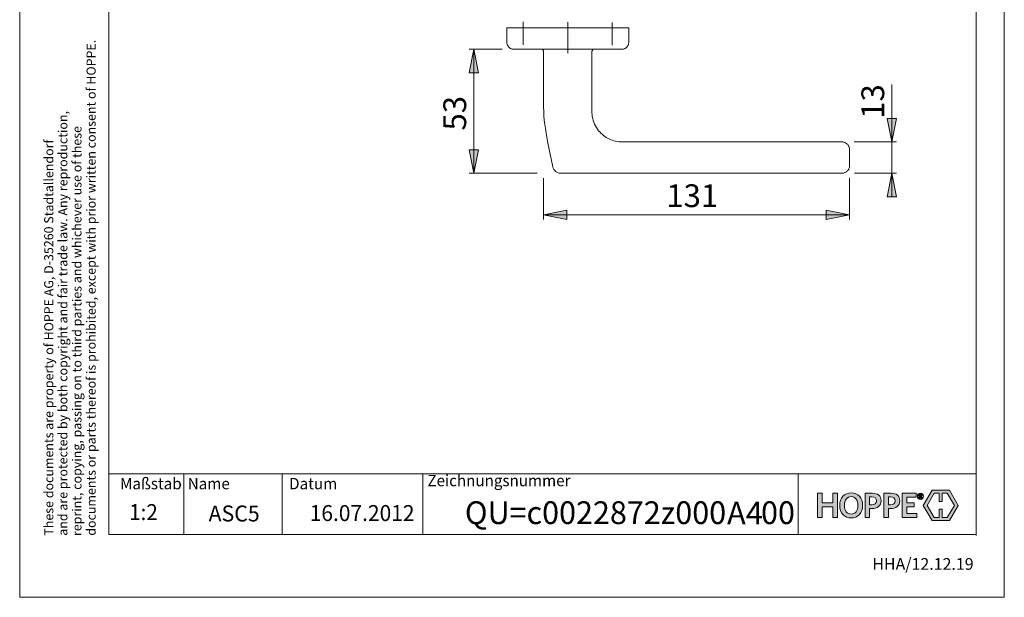
# Model space of a CAD drawing. Units: inches. Extents: x 0 to 210, y 0 to 307.
# Drawn here: x 0 to 210, y 0 to 123 of the extents above; entities that cross this region are included whole.
import ezdxf

# ---------------------------------------------------------------- set-up
doc = ezdxf.new("R2010")
doc.units = ezdxf.units.IN
doc.header["$MEASUREMENT"] = 0
for name, pattern in [('AI-Linetype-5', [14.865705, 11.892564, -0.991047, 0.991047, -0.991047]), ('AI-Linetype-6', [14.865705, 11.892564, -0.991047, 0.991047, -0.991047]), ('AI-Linetype-7', [17.328999, 13.863199, -1.155267, 1.155267, -1.155267])]:
    doc.linetypes.add(name, pattern=pattern)
doc.layers.add('Ebene 1', color=7, linetype='Continuous')

# ---------------------------------------------------------------- blocks, each defined once
blk = doc.blocks.new('block 6')
at = {"layer": 'Ebene 1', "color": 7, "insert": (21.53, 23.24), "char_height": 2.4312, "attachment_point": 7}
blk.add_mtext('\\fArial Narrow|b0|i0|c0|p34;\\W0.9806;Maßstab', dxfattribs=at)
blk = doc.blocks.new('block 7')
at = {"layer": 'Ebene 1', "color": 7, "insert": (35.96, 23.24), "char_height": 2.4312, "attachment_point": 7}
blk.add_mtext('\\fArial Narrow|b0|i0|c0|p34;\\W0.97919;Name', dxfattribs=at)
blk = doc.blocks.new('block 8')
at = {"layer": 'Ebene 1', "color": 7, "insert": (57.59, 23.24), "char_height": 2.4312, "attachment_point": 7}
blk.add_mtext('\\fArial Narrow|b0|i0|c0|p34;\\W0.97907;Datum', dxfattribs=at)
blk = doc.blocks.new('block 9')
at = {"layer": 'Ebene 1', "color": 7, "insert": (87.09, 23.89), "char_height": 2.4312, "attachment_point": 7}
blk.add_mtext('\\fArial Narrow|b0|i0|c0|p34;\\W0.97652;Zeichnungsnummer', dxfattribs=at)
blk = doc.blocks.new('block 10')
at = {"layer": 'Ebene 1', "color": 7, "insert": (40.42, 16.38), "char_height": 3.4037, "attachment_point": 7}
blk.add_mtext('\\fArial Narrow|b0|i0|c0|p34;\\W0.97854;ASC5', dxfattribs=at)
blk = doc.blocks.new('block 11')
at = {"layer": 'Ebene 1', "color": 7, "insert": (61.98, 16.47), "char_height": 3.4037, "attachment_point": 7}
blk.add_mtext('\\fArial Narrow|b0|i0|c0|p34;\\W0.96378;16.07.2012', dxfattribs=at)
blk = doc.blocks.new('block 12')
at = {"layer": 'Ebene 1', "color": 7, "insert": (95.08, 15.82), "char_height": 4.8625, "attachment_point": 7}
blk.add_mtext('\\fArial Narrow|b0|i0|c0|p34;\\W0.98202;QU=c0022872z000', dxfattribs=at)
blk = doc.blocks.new('block 14')
at = {"layer": 'Ebene 1', "color": 7, "insert": (23.46, 16.67), "char_height": 3.4037, "attachment_point": 7}
blk.add_mtext('\\fArial Narrow|b0|i0|c0|p34;\\W0.95072;1:2', dxfattribs=at)
blk = doc.blocks.new('block 15')
at = {"layer": 'Ebene 1', "color": 7, "insert": (158.25, 15.82), "char_height": 4.8625, "attachment_point": 7}
blk.add_mtext('\\fArial Narrow|b0|i0|c0|p34;\\W0.9801;00', dxfattribs=at)
blk = doc.blocks.new('block 16')
at = {"layer": 'Ebene 1', "color": 7, "insert": (150.99, 15.74), "char_height": 4.8625, "attachment_point": 7}
blk.add_mtext('\\fArial Narrow|b0|i0|c0|p34;\\W0.99414;A4', dxfattribs=at)
blk = doc.blocks.new('block 17')
at = {"layer": 'Ebene 1', "color": 7, "insert": (7.3, 13.36), "char_height": 1.94498, "attachment_point": 7, "rotation": 90}
blk.add_mtext('\\fArial Narrow|b0|i0|c0|p34;\\W1.00039;These documents are property of HOPPE AG, D-35260 Stadtallendorf', dxfattribs=at)
blk = doc.blocks.new('block 18')
at = {"layer": 'Ebene 1', "color": 7, "insert": (10.3, 13.33), "char_height": 1.94498, "attachment_point": 7, "rotation": 90}
blk.add_mtext('\\fArial Narrow|b0|i0|c0|p34;\\W1.00055;and are protected by both copyright and fair trade law. Any reproduction, ', dxfattribs=at)
blk = doc.blocks.new('block 19')
at = {"layer": 'Ebene 1', "color": 7, "insert": (13.3, 13.27), "char_height": 1.94498, "attachment_point": 7, "rotation": 90}
blk.add_mtext('\\fArial Narrow|b0|i0|c0|p34;\\W1.0006;reprint, copying, passing on to third parties and whichever use of these ', dxfattribs=at)
blk = doc.blocks.new('block 20')
at = {"layer": 'Ebene 1', "color": 7, "insert": (16.33, 13.34), "char_height": 1.94498, "attachment_point": 7, "rotation": 90}
blk.add_mtext('\\fArial Narrow|b0|i0|c0|p34;\\W1.00056;documents or parts thereof is prohibited, except with prior written consent of HOPPE.', dxfattribs=at)
blk = doc.blocks.new('block 21')
at = {"layer": 'Ebene 1', "color": 7, "lineweight": 9}
blk.add_lwpolyline([(0.13, 0.2), (210.13, 0.2)], dxfattribs=at)
blk = doc.blocks.new('block 24')
at = {"layer": 'Ebene 1', "color": 7, "lineweight": 9}
blk.add_lwpolyline([(210.13, 0.2), (210.13, 297.2)], dxfattribs=at)
blk = doc.blocks.new('block 25')
at = {"layer": 'Ebene 1', "color": 7, "lineweight": 9}
blk.add_lwpolyline([(0.13, 297.2), (0.13, 0.2)], dxfattribs=at)
blk = doc.blocks.new('block 26')
at = {"layer": 'Ebene 1', "color": 7, "lineweight": 9}
blk.add_lwpolyline([(35.13, 26.57), (35.13, 13.6)], dxfattribs=at)
blk = doc.blocks.new('block 27')
at = {"layer": 'Ebene 1', "color": 7, "lineweight": 9}
blk.add_lwpolyline([(56.13, 26.57), (56.13, 13.6)], dxfattribs=at)
blk = doc.blocks.new('block 28')
at = {"layer": 'Ebene 1', "color": 7, "lineweight": 9}
blk.add_lwpolyline([(86.13, 26.57), (86.13, 13.6)], dxfattribs=at)
blk = doc.blocks.new('block 30')
at = {"layer": 'Ebene 1', "color": 7, "lineweight": 9}
blk.add_lwpolyline([(166.13, 26.57), (166.13, 13.6)], dxfattribs=at)
blk = doc.blocks.new('block 31')
at = {"layer": 'Ebene 1', "color": 7, "lineweight": 9}
blk.add_lwpolyline([(204.13, 283.8), (204.13, 13.4)], dxfattribs=at)
blk = doc.blocks.new('block 32')
at = {"layer": 'Ebene 1', "color": 7, "lineweight": 9}
blk.add_lwpolyline([(19.13, 13.6), (204.13, 13.6)], dxfattribs=at)
blk = doc.blocks.new('block 34')
at = {"layer": 'Ebene 1', "color": 7, "lineweight": 9}
blk.add_lwpolyline([(19.13, 283.8), (19.13, 92.8)], dxfattribs=at)
blk = doc.blocks.new('block 35')
at = {"layer": 'Ebene 1', "color": 7, "lineweight": 9}
blk.add_lwpolyline([(19.13, 92.8), (19.13, 13.6)], dxfattribs=at)
blk = doc.blocks.new('block 36')
at = {"layer": 'Ebene 1', "color": 7, "lineweight": 9}
blk.add_lwpolyline([(204.13, 26.57), (19.13, 26.57)], dxfattribs=at)
blk = doc.blocks.new('block 38')
at = {"layer": 'Ebene 1', "color": 7, "insert": (181.97, 6.06), "char_height": 2.4977, "attachment_point": 7}
blk.add_mtext('\\fArial|b0|i0|c0|p34;\\W1;HHA/12.12.19', dxfattribs=at)
blk = doc.blocks.new('block 39')
at = {"layer": 'Ebene 1'}
h = blk.add_hatch(color=7, dxfattribs=at)
h.dxf.hatch_style = 2
edge = h.paths.add_edge_path()
edge.add_spline(control_points=[(192.41, 21.41), (192.41, 21.41), (192.22, 21.7), (192.22, 21.7), (192.22, 21.7), (192.17, 21.7), (192.17, 21.7), (192.17, 21.7), (192.17, 21.42), (192.17, 21.42), (192.17, 21.42), (192, 21.42), (192, 21.42), (192, 21.42), (192, 22.15), (192, 22.15), (192, 22.15), (192.25, 22.15), (192.25, 22.15), (192.42, 22.15), (192.52, 22.07), (192.52, 21.93), (192.52, 21.83), (192.47, 21.76), (192.38, 21.73), (192.38, 21.73), (192.58, 21.44), (192.58, 21.44), (192.58, 21.44), (192.41, 21.41), (192.41, 21.41)], knot_values=[0, 0, 0, 0, 1, 1, 1, 2, 2, 2, 3, 3, 3, 4, 4, 4, 5, 5, 5, 6, 6, 6, 7, 7, 7, 8, 8, 8, 9, 9, 9, 10, 10, 10, 10], degree=3, periodic=1)
h.paths.add_polyline_path([(191.44, 17.21), (191.44, 18.06), (189.33, 18.06), (189.33, 19.49), (190.93, 19.49), (190.93, 20.34), (189.33, 20.34), (189.33, 21.56), (191.36, 21.56), (191.36, 22.4), (188.35, 22.4), (188.35, 17.21)])
h.paths.add_polyline_path([(174.52, 17.21), (174.52, 22.4), (173.52, 22.4), (173.52, 20.36), (171.31, 20.36), (171.31, 22.4), (170.31, 22.4), (170.31, 17.21), (171.31, 17.21), (171.31, 19.47), (173.52, 19.47), (173.52, 17.21)])
edge = h.paths.add_edge_path()
edge.add_spline(control_points=[(192.25, 21.1), (191.87, 21.1), (191.6, 21.37), (191.6, 21.76), (191.6, 22.15), (191.87, 22.42), (192.25, 22.42), (192.63, 22.42), (192.89, 22.16), (192.89, 21.76), (192.89, 21.37), (192.62, 21.1), (192.25, 21.1)], knot_values=[0, 0, 0, 0, 0.352778, 0.352778, 0.352778, 0.705556, 0.705556, 0.705556, 1.058333, 1.058333, 1.058333, 1.411111, 1.411111, 1.411111, 1.411111], degree=3, periodic=0)
edge.add_line((192.25, 21.1), (192.25, 21.1))
edge = h.paths.add_edge_path()
edge.add_spline(control_points=[(192.25, 22.35), (191.94, 22.35), (191.7, 22.14), (191.7, 21.76), (191.7, 21.39), (191.94, 21.18), (192.25, 21.18), (192.56, 21.18), (192.8, 21.39), (192.8, 21.76), (192.8, 22.14), (192.55, 22.35), (192.25, 22.35)], knot_values=[0, 0, 0, 0, 0.352778, 0.352778, 0.352778, 0.705556, 0.705556, 0.705556, 1.058333, 1.058333, 1.058333, 1.411111, 1.411111, 1.411111, 1.411111], degree=3, periodic=0)
edge.add_line((192.25, 22.35), (192.25, 22.35))
edge = h.paths.add_edge_path()
edge.add_spline(control_points=[(192.24, 22.02), (192.24, 22.02), (192.17, 22.02), (192.17, 22.02), (192.17, 22.02), (192.17, 21.81), (192.17, 21.81), (192.17, 21.81), (192.24, 21.81), (192.24, 21.81), (192.32, 21.81), (192.36, 21.85), (192.36, 21.92), (192.36, 21.98), (192.32, 22.02), (192.24, 22.02)], knot_values=[0, 0, 0, 0, 0.352778, 0.352778, 0.352778, 0.705556, 0.705556, 0.705556, 1.058333, 1.058333, 1.058333, 1.411111, 1.411111, 1.411111, 1.763889, 1.763889, 1.763889, 1.763889], degree=3, periodic=0)
edge.add_line((192.24, 22.02), (192.24, 22.02))
edge = h.paths.add_edge_path()
edge.add_spline(control_points=[(185.84, 19.12), (185.84, 19.12), (185.4, 19.12), (185.4, 19.12), (185.4, 19.12), (185.4, 17.21), (185.4, 17.21), (185.4, 17.21), (184.4, 17.21), (184.4, 17.21), (184.4, 17.21), (184.4, 22.4), (184.4, 22.4), (184.4, 22.4), (185.92, 22.4), (185.92, 22.4), (187.11, 22.4), (187.82, 21.85), (187.82, 20.81), (187.82, 19.69), (187.03, 19.12), (185.84, 19.12)], knot_values=[0, 0, 0, 0, 0.352778, 0.352778, 0.352778, 0.705556, 0.705556, 0.705556, 1.058333, 1.058333, 1.058333, 1.411111, 1.411111, 1.411111, 1.763889, 1.763889, 1.763889, 2.116667, 2.116667, 2.116667, 2.469444, 2.469444, 2.469444, 2.469444], degree=3, periodic=0)
edge.add_line((185.84, 19.12), (185.84, 19.12))
edge = h.paths.add_edge_path()
edge.add_spline(control_points=[(185.87, 21.61), (185.87, 21.61), (185.4, 21.61), (185.4, 21.61), (185.4, 21.61), (185.4, 19.93), (185.4, 19.93), (185.4, 19.93), (185.83, 19.93), (185.83, 19.93), (186.47, 19.93), (186.85, 20.19), (186.85, 20.79), (186.85, 21.33), (186.51, 21.61), (185.87, 21.61)], knot_values=[0, 0, 0, 0, 0.352778, 0.352778, 0.352778, 0.705556, 0.705556, 0.705556, 1.058333, 1.058333, 1.058333, 1.411111, 1.411111, 1.411111, 1.763889, 1.763889, 1.763889, 1.763889], degree=3, periodic=0)
edge.add_line((185.87, 21.61), (185.87, 21.61))
edge = h.paths.add_edge_path()
edge.add_spline(control_points=[(181.86, 19.12), (181.86, 19.12), (181.41, 19.12), (181.41, 19.12), (181.41, 19.12), (181.41, 17.21), (181.41, 17.21), (181.41, 17.21), (180.42, 17.21), (180.42, 17.21), (180.42, 17.21), (180.42, 22.4), (180.42, 22.4), (180.42, 22.4), (181.94, 22.4), (181.94, 22.4), (183.13, 22.4), (183.84, 21.85), (183.84, 20.81), (183.84, 19.69), (183.05, 19.12), (181.86, 19.12)], knot_values=[0, 0, 0, 0, 0.352778, 0.352778, 0.352778, 0.705556, 0.705556, 0.705556, 1.058333, 1.058333, 1.058333, 1.411111, 1.411111, 1.411111, 1.763889, 1.763889, 1.763889, 2.116667, 2.116667, 2.116667, 2.469444, 2.469444, 2.469444, 2.469444], degree=3, periodic=0)
edge.add_line((181.86, 19.12), (181.86, 19.12))
edge = h.paths.add_edge_path()
edge.add_spline(control_points=[(181.89, 21.61), (181.89, 21.61), (181.41, 21.61), (181.41, 21.61), (181.41, 21.61), (181.41, 19.93), (181.41, 19.93), (181.41, 19.93), (181.85, 19.93), (181.85, 19.93), (182.49, 19.93), (182.87, 20.19), (182.87, 20.79), (182.87, 21.33), (182.53, 21.61), (181.89, 21.61)], knot_values=[0, 0, 0, 0, 0.352778, 0.352778, 0.352778, 0.705556, 0.705556, 0.705556, 1.058333, 1.058333, 1.058333, 1.411111, 1.411111, 1.411111, 1.763889, 1.763889, 1.763889, 1.763889], degree=3, periodic=0)
edge.add_line((181.89, 21.61), (181.89, 21.61))
edge = h.paths.add_edge_path()
edge.add_spline(control_points=[(177.46, 17.12), (175.99, 17.12), (175.03, 18.2), (175.03, 19.8), (175.03, 21.41), (176, 22.5), (177.48, 22.5), (178.97, 22.5), (179.91, 21.42), (179.91, 19.82), (179.91, 18.21), (178.95, 17.12), (177.46, 17.12)], knot_values=[0, 0, 0, 0, 0.352778, 0.352778, 0.352778, 0.705556, 0.705556, 0.705556, 1.058333, 1.058333, 1.058333, 1.411111, 1.411111, 1.411111, 1.411111], degree=3, periodic=0)
edge.add_line((177.46, 17.12), (177.46, 17.12))
edge = h.paths.add_edge_path()
edge.add_spline(control_points=[(177.47, 21.67), (176.58, 21.67), (176.05, 20.94), (176.05, 19.81), (176.05, 18.67), (176.58, 17.94), (177.47, 17.94), (178.36, 17.94), (178.9, 18.67), (178.9, 19.81), (178.9, 20.94), (178.36, 21.67), (177.47, 21.67)], knot_values=[0, 0, 0, 0, 0.352778, 0.352778, 0.352778, 0.705556, 0.705556, 0.705556, 1.058333, 1.058333, 1.058333, 1.411111, 1.411111, 1.411111, 1.411111], degree=3, periodic=0)
edge.add_line((177.47, 21.67), (177.47, 21.67))
h = blk.add_hatch(color=7, dxfattribs=at)
h.dxf.hatch_style = 2
h.paths.add_polyline_path([(196.89, 20.63), (196.89, 22.4), (197.97, 22.4), (199.47, 19.81), (197.97, 17.21), (196.89, 17.21), (196.89, 18.98), (196.25, 18.98), (196.25, 17.21), (195.17, 17.21), (193.67, 19.81), (195.17, 22.4), (196.25, 22.4), (196.25, 20.63)])
h.paths.add_polyline_path([(194.71, 23.04), (192.84, 19.81), (194.71, 16.58), (198.43, 16.58), (200.3, 19.81), (198.43, 23.04)])
at = {"layer": 'Ebene 1', "lineweight": 0}
for points in [[(174.52, 17.21), (174.52, 22.4), (173.52, 22.4), (173.52, 20.36), (171.31, 20.36), (171.31, 22.4), (170.31, 22.4), (170.31, 17.21), (171.31, 17.21), (171.31, 19.47), (173.52, 19.47), (173.52, 17.21), (174.52, 17.21)], [(191.44, 17.21), (191.44, 18.06), (189.33, 18.06), (189.33, 19.49), (190.93, 19.49), (190.93, 20.34), (189.33, 20.34), (189.33, 21.56), (191.36, 21.56), (191.36, 22.4), (188.35, 22.4), (188.35, 17.21), (191.44, 17.21)], [(194.71, 23.04), (192.84, 19.81), (194.71, 16.58), (198.43, 16.58), (200.3, 19.81), (198.43, 23.04), (194.71, 23.04)], [(196.89, 20.63), (196.89, 22.4), (197.97, 22.4), (199.47, 19.81), (197.97, 17.21), (196.89, 17.21), (196.89, 18.98), (196.25, 18.98), (196.25, 17.21), (195.17, 17.21), (193.67, 19.81), (195.17, 22.4), (196.25, 22.4), (196.25, 20.63), (196.89, 20.63)]]:
    blk.add_lwpolyline(points, dxfattribs=at)
for points, knots in [([(177.46, 17.12), (175.99, 17.12), (175.03, 18.2), (175.03, 19.8), (175.03, 21.41), (176, 22.5), (177.48, 22.5), (178.97, 22.5), (179.91, 21.42), (179.91, 19.82), (179.91, 18.21), (178.95, 17.12), (177.46, 17.12)], [0, 0, 0, 0, 1, 1, 1, 2, 2, 2, 3, 3, 3, 4, 4, 4, 4]), ([(177.47, 21.67), (176.58, 21.67), (176.05, 20.94), (176.05, 19.81), (176.05, 18.67), (176.58, 17.94), (177.47, 17.94), (178.36, 17.94), (178.9, 18.67), (178.9, 19.81), (178.9, 20.94), (178.36, 21.67), (177.47, 21.67)], [0, 0, 0, 0, 1, 1, 1, 2, 2, 2, 3, 3, 3, 4, 4, 4, 4]), ([(181.86, 19.12), (181.86, 19.12), (181.41, 19.12), (181.41, 19.12), (181.41, 19.12), (181.41, 17.21), (181.41, 17.21), (181.41, 17.21), (180.42, 17.21), (180.42, 17.21), (180.42, 17.21), (180.42, 22.4), (180.42, 22.4), (180.42, 22.4), (181.94, 22.4), (181.94, 22.4), (183.13, 22.4), (183.84, 21.85), (183.84, 20.81), (183.84, 19.69), (183.05, 19.12), (181.86, 19.12)], [0, 0, 0, 0, 1, 1, 1, 2, 2, 2, 3, 3, 3, 4, 4, 4, 5, 5, 5, 6, 6, 6, 7, 7, 7, 7]), ([(181.89, 21.61), (181.89, 21.61), (181.41, 21.61), (181.41, 21.61), (181.41, 21.61), (181.41, 19.93), (181.41, 19.93), (181.41, 19.93), (181.85, 19.93), (181.85, 19.93), (182.49, 19.93), (182.87, 20.19), (182.87, 20.79), (182.87, 21.33), (182.53, 21.61), (181.89, 21.61)], [0, 0, 0, 0, 1, 1, 1, 2, 2, 2, 3, 3, 3, 4, 4, 4, 5, 5, 5, 5]), ([(185.84, 19.12), (185.84, 19.12), (185.4, 19.12), (185.4, 19.12), (185.4, 19.12), (185.4, 17.21), (185.4, 17.21), (185.4, 17.21), (184.4, 17.21), (184.4, 17.21), (184.4, 17.21), (184.4, 22.4), (184.4, 22.4), (184.4, 22.4), (185.92, 22.4), (185.92, 22.4), (187.11, 22.4), (187.82, 21.85), (187.82, 20.81), (187.82, 19.69), (187.03, 19.12), (185.84, 19.12)], [0, 0, 0, 0, 1, 1, 1, 2, 2, 2, 3, 3, 3, 4, 4, 4, 5, 5, 5, 6, 6, 6, 7, 7, 7, 7]), ([(185.87, 21.61), (185.87, 21.61), (185.4, 21.61), (185.4, 21.61), (185.4, 21.61), (185.4, 19.93), (185.4, 19.93), (185.4, 19.93), (185.83, 19.93), (185.83, 19.93), (186.47, 19.93), (186.85, 20.19), (186.85, 20.79), (186.85, 21.33), (186.51, 21.61), (185.87, 21.61)], [0, 0, 0, 0, 1, 1, 1, 2, 2, 2, 3, 3, 3, 4, 4, 4, 5, 5, 5, 5]), ([(192.25, 21.1), (191.87, 21.1), (191.6, 21.37), (191.6, 21.76), (191.6, 22.15), (191.87, 22.42), (192.25, 22.42), (192.63, 22.42), (192.89, 22.16), (192.89, 21.76), (192.89, 21.37), (192.62, 21.1), (192.25, 21.1)], [0, 0, 0, 0, 1, 1, 1, 2, 2, 2, 3, 3, 3, 4, 4, 4, 4]), ([(192.25, 22.35), (191.94, 22.35), (191.7, 22.14), (191.7, 21.76), (191.7, 21.39), (191.94, 21.18), (192.25, 21.18), (192.56, 21.18), (192.8, 21.39), (192.8, 21.76), (192.8, 22.14), (192.55, 22.35), (192.25, 22.35)], [0, 0, 0, 0, 1, 1, 1, 2, 2, 2, 3, 3, 3, 4, 4, 4, 4]), ([(192.41, 21.41), (192.41, 21.41), (192.22, 21.7), (192.22, 21.7), (192.22, 21.7), (192.17, 21.7), (192.17, 21.7), (192.17, 21.7), (192.17, 21.42), (192.17, 21.42), (192.17, 21.42), (192, 21.42), (192, 21.42), (192, 21.42), (192, 22.15), (192, 22.15), (192, 22.15), (192.25, 22.15), (192.25, 22.15), (192.42, 22.15), (192.52, 22.07), (192.52, 21.93), (192.52, 21.83), (192.47, 21.76), (192.38, 21.73), (192.38, 21.73), (192.58, 21.44), (192.58, 21.44), (192.58, 21.44), (192.41, 21.41), (192.41, 21.41)], [0, 0, 0, 0, 1, 1, 1, 2, 2, 2, 3, 3, 3, 4, 4, 4, 5, 5, 5, 6, 6, 6, 7, 7, 7, 8, 8, 8, 9, 9, 9, 10, 10, 10, 10]), ([(192.24, 22.02), (192.24, 22.02), (192.17, 22.02), (192.17, 22.02), (192.17, 22.02), (192.17, 21.81), (192.17, 21.81), (192.17, 21.81), (192.24, 21.81), (192.24, 21.81), (192.32, 21.81), (192.36, 21.85), (192.36, 21.92), (192.36, 21.98), (192.32, 22.02), (192.24, 22.02)], [0, 0, 0, 0, 1, 1, 1, 2, 2, 2, 3, 3, 3, 4, 4, 4, 5, 5, 5, 5])]:
    blk.add_open_spline(points, degree=3, knots=knots, dxfattribs=at)
blk = doc.blocks.new('block 49')
at = {"layer": 'Ebene 1', "color": 7, "insert": (95.35, 99.8), "char_height": 4.8625, "attachment_point": 7, "rotation": 90}
blk.add_mtext('\\fArial|b0|i0|c0|p34;\\W1.00024;53', dxfattribs=at)
blk = doc.blocks.new('block 50')
at = {"layer": 'Ebene 1', "color": 7, "insert": (184.51, 102.3), "char_height": 4.8625, "attachment_point": 7, "rotation": 90}
blk.add_mtext('\\fArial|b0|i0|c0|p34;\\W1.00024;13', dxfattribs=at)
blk = doc.blocks.new('block 51')
at = {"layer": 'Ebene 1', "color": 7, "insert": (138.05, 83.45), "char_height": 4.8625, "attachment_point": 7}
blk.add_mtext('\\fArial|b0|i0|c0|p34;\\W1.00024;131', dxfattribs=at)
blk = doc.blocks.new('block 61')
at = {"layer": 'Ebene 1', "color": 7, "lineweight": 9}
blk.add_lwpolyline([(177.13, 81.83), (172.13, 80.83), (172.13, 82.83), (177.13, 81.83)], dxfattribs=at)
blk = doc.blocks.new('block 62')
at = {"layer": 'Ebene 1', "color": 7, "lineweight": 9}
blk.add_lwpolyline([(111.84, 81.83), (116.84, 82.83), (116.84, 80.83), (111.84, 81.83)], dxfattribs=at)
blk = doc.blocks.new('block 63')
at = {"layer": 'Ebene 1', "color": 7, "lineweight": 9}
blk.add_lwpolyline([(186.13, 90.67), (187.13, 85.67), (185.13, 85.67), (186.13, 90.67)], dxfattribs=at)
blk = doc.blocks.new('block 64')
at = {"layer": 'Ebene 1', "color": 7, "lineweight": 9}
blk.add_lwpolyline([(186.13, 97.37), (185.13, 102.37), (187.13, 102.37), (186.13, 97.37)], dxfattribs=at)
blk = doc.blocks.new('block 65')
at = {"layer": 'Ebene 1', "color": 7, "lineweight": 9}
blk.add_lwpolyline([(96.97, 90.67), (95.97, 95.67), (97.97, 95.67), (96.97, 90.67)], dxfattribs=at)
blk = doc.blocks.new('block 66')
at = {"layer": 'Ebene 1', "color": 7, "lineweight": 9}
blk.add_lwpolyline([(96.97, 117.12), (97.97, 112.12), (95.97, 112.12), (96.97, 117.12)], dxfattribs=at)
blk = doc.blocks.new('block 113')
at = {"layer": 'Ebene 1', "color": 7, "lineweight": 9}
blk.add_lwpolyline([(111.84, 81.83), (177.13, 81.83)], dxfattribs=at)
blk = doc.blocks.new('block 114')
at = {"layer": 'Ebene 1', "color": 7, "lineweight": 9}
blk.add_lwpolyline([(177.13, 89.61), (177.13, 80.83)], dxfattribs=at)
blk = doc.blocks.new('block 115')
at = {"layer": 'Ebene 1', "color": 7, "lineweight": 9}
blk.add_lwpolyline([(111.84, 89.66), (111.84, 80.83)], dxfattribs=at)
blk = doc.blocks.new('block 116')
at = {"layer": 'Ebene 1', "color": 7, "lineweight": 9}
blk.add_lwpolyline([(186.13, 90.67), (186.13, 85.67)], dxfattribs=at)
blk = doc.blocks.new('block 117')
at = {"layer": 'Ebene 1', "color": 7, "lineweight": 9}
blk.add_lwpolyline([(186.13, 97.37), (186.13, 90.67)], dxfattribs=at)
blk = doc.blocks.new('block 118')
at = {"layer": 'Ebene 1', "color": 7, "lineweight": 9}
blk.add_lwpolyline([(186.13, 97.37), (186.13, 109.58)], dxfattribs=at)
blk = doc.blocks.new('block 119')
at = {"layer": 'Ebene 1', "color": 7, "lineweight": 9}
blk.add_lwpolyline([(178.2, 90.67), (187.13, 90.67)], dxfattribs=at)
blk = doc.blocks.new('block 120')
at = {"layer": 'Ebene 1', "color": 7, "lineweight": 9}
blk.add_lwpolyline([(178.13, 97.37), (187.13, 97.37)], dxfattribs=at)
blk = doc.blocks.new('block 121')
at = {"layer": 'Ebene 1', "color": 7, "lineweight": 9}
blk.add_lwpolyline([(96.97, 117.12), (96.97, 90.67)], dxfattribs=at)
blk = doc.blocks.new('block 122')
at = {"layer": 'Ebene 1', "color": 7, "lineweight": 9}
blk.add_lwpolyline([(110.47, 90.67), (95.97, 90.67)], dxfattribs=at)
blk = doc.blocks.new('block 123')
at = {"layer": 'Ebene 1', "color": 7, "lineweight": 9}
blk.add_lwpolyline([(103, 117.12), (95.97, 117.12)], dxfattribs=at)
blk = doc.blocks.new('block 145')
at = {"layer": 'Ebene 1', "color": 7, "lineweight": 9}
blk.add_lwpolyline([(177.13, 81.83), (172.13, 80.83), (172.13, 82.83)], dxfattribs=at)
blk = doc.blocks.new('block 146')
at = {"layer": 'Ebene 1', "color": 7, "lineweight": 9}
blk.add_lwpolyline([(111.84, 81.83), (116.84, 82.83), (116.84, 80.83)], dxfattribs=at)
blk = doc.blocks.new('block 147')
at = {"layer": 'Ebene 1'}
h = blk.add_hatch(color=7, dxfattribs=at)
h.dxf.hatch_style = 2
h.paths.add_polyline_path([(177.13, 81.83), (172.13, 80.83), (172.13, 82.83)])
h.paths.add_polyline_path([(111.84, 81.83), (116.84, 82.83), (116.84, 80.83)])
at = {"layer": 'Ebene 1', "color": 7, "lineweight": 9}
for points in [[(111.84, 81.83), (116.84, 82.83), (116.84, 80.83), (111.84, 81.83), (111.84, 81.83)], [(177.13, 81.83), (172.13, 80.83), (172.13, 82.83), (177.13, 81.83), (177.13, 81.83)]]:
    blk.add_lwpolyline(points, dxfattribs=at)
blk = doc.blocks.new('block 148')
at = {"layer": 'Ebene 1', "color": 7, "lineweight": 9}
blk.add_lwpolyline([(186.13, 90.67), (187.13, 85.67), (185.13, 85.67)], dxfattribs=at)
blk = doc.blocks.new('block 149')
at = {"layer": 'Ebene 1', "color": 7, "lineweight": 9}
blk.add_lwpolyline([(186.13, 97.37), (185.13, 102.37), (187.13, 102.37)], dxfattribs=at)
blk = doc.blocks.new('block 150')
at = {"layer": 'Ebene 1', "color": 7, "lineweight": 9}
blk.add_lwpolyline([(96.97, 90.67), (95.97, 95.67), (97.97, 95.67)], dxfattribs=at)
blk = doc.blocks.new('block 151')
at = {"layer": 'Ebene 1', "color": 7, "lineweight": 9}
blk.add_lwpolyline([(96.97, 117.12), (97.97, 112.12), (95.97, 112.12)], dxfattribs=at)
blk = doc.blocks.new('block 158')
at = {"layer": 'Ebene 1'}
h = blk.add_hatch(color=7, dxfattribs=at)
h.dxf.hatch_style = 2
h.paths.add_polyline_path([(186.13, 90.67), (187.13, 85.67), (185.13, 85.67)])
h.paths.add_polyline_path([(186.13, 97.37), (185.13, 102.37), (187.13, 102.37)])
h.paths.add_polyline_path([(96.97, 90.67), (95.97, 95.67), (97.97, 95.67)])
h.paths.add_polyline_path([(96.97, 117.12), (97.97, 112.12), (95.97, 112.12)])
h.paths.add_polyline_path([(186.13, 200.71), (187.13, 195.71), (185.13, 195.71)])
h.paths.add_polyline_path([(186.13, 211.01), (185.13, 216.01), (187.13, 216.01)])
h.paths.add_polyline_path([(97.09, 192.86), (96.09, 197.86), (98.09, 197.86)])
h.paths.add_polyline_path([(97.09, 218.86), (98.09, 213.86), (96.09, 213.86)])
h.paths.add_polyline_path([(97.04, 152.86), (96.04, 157.86), (98.04, 157.86)])
h.paths.add_polyline_path([(97.04, 178.86), (98.04, 173.86), (96.04, 173.86)])
at = {"layer": 'Ebene 1', "color": 7, "lineweight": 9}
for points in [[(97.09, 218.86), (98.09, 213.86), (96.09, 213.86), (97.09, 218.86), (97.09, 218.86)], [(186.13, 211.01), (185.13, 216.01), (187.13, 216.01), (186.13, 211.01), (186.13, 211.01)], [(186.13, 200.71), (187.13, 195.71), (185.13, 195.71), (186.13, 200.71), (186.13, 200.71)], [(97.09, 192.86), (96.09, 197.86), (98.09, 197.86), (97.09, 192.86), (97.09, 192.86)], [(97.04, 178.86), (98.04, 173.86), (96.04, 173.86), (97.04, 178.86), (97.04, 178.86)], [(97.04, 152.86), (96.04, 157.86), (98.04, 157.86), (97.04, 152.86), (97.04, 152.86)], [(96.97, 117.12), (97.97, 112.12), (95.97, 112.12), (96.97, 117.12), (96.97, 117.12)], [(186.13, 97.37), (185.13, 102.37), (187.13, 102.37), (186.13, 97.37), (186.13, 97.37)], [(96.97, 90.67), (95.97, 95.67), (97.97, 95.67), (96.97, 90.67), (96.97, 90.67)], [(186.13, 90.67), (187.13, 85.67), (185.13, 85.67), (186.13, 90.67), (186.13, 90.67)]]:
    blk.add_lwpolyline(points, dxfattribs=at)
blk = doc.blocks.new('block 240')
at = {"layer": 'Ebene 1', "color": 7, "lineweight": 9}
blk.add_lwpolyline([(104.03, 118.62), (104.04, 118.49), (104.05, 118.37), (104.08, 118.25), (104.11, 118.13), (104.16, 118.02), (104.21, 117.9), (104.28, 117.8), (104.35, 117.7), (104.43, 117.6), (104.52, 117.51), (104.61, 117.43), (104.71, 117.36), (104.82, 117.3), (104.93, 117.24), (105.05, 117.2), (105.16, 117.16), (105.29, 117.14), (105.41, 117.12), (105.53, 117.12)], dxfattribs=at)
blk = doc.blocks.new('block 241')
at = {"layer": 'Ebene 1', "color": 7, "lineweight": 9}
blk.add_lwpolyline([(106.03, 117.12), (105.95, 117.12), (105.88, 117.12), (105.81, 117.12), (105.74, 117.12), (105.68, 117.12), (105.63, 117.12), (105.59, 117.12), (105.56, 117.12), (105.54, 117.12), (105.53, 117.12)], dxfattribs=at)
blk = doc.blocks.new('block 242')
at = {"layer": 'Ebene 1', "color": 7, "lineweight": 9}
blk.add_lwpolyline([(128.53, 117.12), (128.66, 117.12), (128.78, 117.14), (128.9, 117.16), (129.02, 117.2), (129.13, 117.24), (129.25, 117.3), (129.35, 117.36), (129.45, 117.43), (129.55, 117.51), (129.64, 117.6), (129.72, 117.7), (129.79, 117.8), (129.85, 117.9), (129.91, 118.02), (129.95, 118.13), (129.99, 118.25), (130.01, 118.37), (130.03, 118.49), (130.03, 118.62)], dxfattribs=at)
blk = doc.blocks.new('block 243')
at = {"layer": 'Ebene 1', "color": 7, "lineweight": 9}
blk.add_lwpolyline([(128.53, 117.12), (128.53, 117.12), (128.51, 117.12), (128.48, 117.12), (128.44, 117.12), (128.39, 117.12), (128.33, 117.12), (128.26, 117.12), (128.19, 117.12), (128.11, 117.12), (128.03, 117.12)], dxfattribs=at)
blk = doc.blocks.new('block 244')
at = {"layer": 'Ebene 1', "color": 7, "lineweight": 9}
blk.add_lwpolyline([(128.03, 117.12), (106.03, 117.12)], dxfattribs=at)
blk = doc.blocks.new('block 245')
at = {"layer": 'Ebene 1', "color": 7, "lineweight": 9}
blk.add_lwpolyline([(106.03, 121.72), (105.88, 121.72), (105.73, 121.72), (105.59, 121.72), (105.44, 121.72), (105.3, 121.72), (105.16, 121.72), (105.03, 121.72), (104.91, 121.72), (104.79, 121.72), (104.67, 121.72), (104.57, 121.72), (104.47, 121.72), (104.38, 121.72), (104.3, 121.72), (104.23, 121.72), (104.17, 121.72), (104.12, 121.72), (104.08, 121.72), (104.05, 121.72), (104.04, 121.72), (104.03, 121.72)], dxfattribs=at)
blk = doc.blocks.new('block 246')
at = {"layer": 'Ebene 1', "color": 7, "lineweight": 9}
blk.add_lwpolyline([(104.03, 118.62), (104.03, 121.72)], dxfattribs=at)
blk = doc.blocks.new('block 247')
at = {"layer": 'Ebene 1', "color": 7, "lineweight": 9}
blk.add_lwpolyline([(130.03, 121.72), (130.03, 121.72), (130.01, 121.72), (129.98, 121.72), (129.94, 121.72), (129.89, 121.72), (129.83, 121.72), (129.76, 121.72), (129.68, 121.72), (129.6, 121.72), (129.5, 121.72), (129.39, 121.72), (129.28, 121.72), (129.16, 121.72), (129.03, 121.72), (128.9, 121.72), (128.76, 121.72), (128.62, 121.72), (128.48, 121.72), (128.33, 121.72), (128.18, 121.72), (128.03, 121.72)], dxfattribs=at)
blk = doc.blocks.new('block 248')
at = {"layer": 'Ebene 1', "color": 7, "lineweight": 9}
blk.add_lwpolyline([(130.03, 118.62), (130.03, 121.72)], dxfattribs=at)
blk = doc.blocks.new('block 249')
at = {"layer": 'Ebene 1', "color": 7, "lineweight": 9}
blk.add_lwpolyline([(106.03, 121.72), (128.03, 121.72)], dxfattribs=at)
blk = doc.blocks.new('block 250')
at = {"layer": 'Ebene 1', "color": 7, "lineweight": 9}
blk.add_lwpolyline([(177.13, 92.34), (177.13, 92.21), (177.11, 92.08), (177.09, 91.95), (177.05, 91.83), (177, 91.7), (176.95, 91.58), (176.89, 91.47), (176.81, 91.36), (176.73, 91.26), (176.64, 91.16), (176.55, 91.07), (176.44, 90.99), (176.33, 90.92), (176.22, 90.85), (176.1, 90.8), (175.97, 90.75), (175.85, 90.71), (175.72, 90.69), (175.59, 90.67), (175.46, 90.67)], dxfattribs=at)
blk = doc.blocks.new('block 251')
at = {"layer": 'Ebene 1', "color": 7, "lineweight": 9}
blk.add_lwpolyline([(175.46, 90.67), (115.5, 90.67)], dxfattribs=at)
blk = doc.blocks.new('block 252')
at = {"layer": 'Ebene 1', "color": 7, "lineweight": 9}
blk.add_lwpolyline([(177.13, 95.69), (177.13, 92.34)], dxfattribs=at)
blk = doc.blocks.new('block 253')
at = {"layer": 'Ebene 1', "color": 7, "lineweight": 9}
blk.add_lwpolyline([(175.46, 97.37), (129.63, 97.37)], dxfattribs=at)
blk = doc.blocks.new('block 254')
at = {"layer": 'Ebene 1', "color": 7, "lineweight": 9}
blk.add_lwpolyline([(175.46, 97.37), (175.59, 97.36), (175.72, 97.35), (175.85, 97.32), (175.97, 97.29), (176.1, 97.24), (176.22, 97.19), (176.33, 97.12), (176.44, 97.05), (176.55, 96.97), (176.64, 96.88), (176.73, 96.78), (176.81, 96.68), (176.89, 96.57), (176.95, 96.45), (177, 96.33), (177.05, 96.21), (177.09, 96.08), (177.11, 95.96), (177.13, 95.82), (177.13, 95.69)], dxfattribs=at)
blk = doc.blocks.new('block 255')
at = {"layer": 'Ebene 1', "color": 7, "lineweight": 9}
blk.add_lwpolyline([(122.18, 115.83), (122.18, 115.82), (122.18, 115.79), (122.17, 115.74), (122.16, 115.66), (122.15, 115.58), (122.14, 115.47), (122.13, 115.36), (122.12, 115.23), (122.12, 115.1), (122.12, 114.97), (122.12, 114.84), (122.13, 114.72), (122.14, 114.6), (122.15, 114.5), (122.16, 114.41), (122.17, 114.34), (122.17, 114.28), (122.18, 114.24), (122.18, 114.23)], dxfattribs=at)
blk = doc.blocks.new('block 256')
at = {"layer": 'Ebene 1', "color": 7, "lineweight": 9}
blk.add_lwpolyline([(122.18, 116.77), (122.18, 115.83)], dxfattribs=at)
blk = doc.blocks.new('block 257')
at = {"layer": 'Ebene 1', "color": 7, "lineweight": 9}
blk.add_lwpolyline([(111.88, 104.77), (111.88, 116.77)], dxfattribs=at)
blk = doc.blocks.new('block 258')
at = {"layer": 'Ebene 1', "color": 7, "lineweight": 9}
blk.add_lwpolyline([(122.18, 114.23), (122.18, 104.82)], dxfattribs=at)
blk = doc.blocks.new('block 259')
at = {"layer": 'Ebene 1', "color": 7, "lineweight": 9}
blk.add_lwpolyline([(113.86, 92.02), (113.94, 91.74), (114.06, 91.49), (114.23, 91.26), (114.44, 91.05), (114.68, 90.88), (114.94, 90.76), (115.21, 90.69), (115.5, 90.67)], dxfattribs=at)
blk = doc.blocks.new('block 260')
at = {"layer": 'Ebene 1', "color": 7, "lineweight": 9}
blk.add_lwpolyline([(111.88, 104.77), (111.88, 104.76), (111.9, 103.84), (111.95, 102.93), (112.02, 102.01), (112.13, 101.1), (112.25, 100.2), (112.4, 99.3), (112.55, 98.4), (112.73, 97.51), (113.01, 96.13), (113.3, 94.76), (113.58, 93.4), (113.86, 92.02)], dxfattribs=at)
blk = doc.blocks.new('block 261')
at = {"layer": 'Ebene 1', "color": 7, "lineweight": 9}
blk.add_lwpolyline([(122.18, 104.82), (122.18, 103.99), (122.19, 103.57), (122.21, 103.16), (122.26, 102.75), (122.34, 102.34), (122.45, 101.94), (122.58, 101.55), (122.74, 101.16), (122.92, 100.79), (123.13, 100.42), (123.35, 100.08), (123.61, 99.75), (123.84, 99.48), (124.08, 99.22), (124.34, 98.98), (124.62, 98.74), (124.91, 98.53), (125.22, 98.32), (125.52, 98.15), (125.84, 97.99), (126.16, 97.84), (126.51, 97.71), (126.85, 97.61), (127.21, 97.52), (127.6, 97.44), (128, 97.39), (128.4, 97.37), (129.02, 97.37), (129.63, 97.37)], dxfattribs=at)
blk = doc.blocks.new('block 262')
at = {"layer": 'Ebene 1', "color": 7, "lineweight": 9}
blk.add_lwpolyline([(122.22, 116.77), (122.42, 117.12)], dxfattribs=at)
blk = doc.blocks.new('block 263')
at = {"layer": 'Ebene 1', "color": 7, "lineweight": 9}
blk.add_lwpolyline([(111.64, 117.12), (111.85, 116.77)], dxfattribs=at)
blk = doc.blocks.new('block 40')
at = {"layer": 'Ebene 1', "color": 7, "linetype": 'AI-Linetype-5', "lineweight": 9}
blk.add_lwpolyline([(107.54, 122.96), (107.54, 118.1)], dxfattribs=at)
at = {"layer": 'Ebene 1', "color": 7, "linetype": 'AI-Linetype-7', "lineweight": 9}
blk.add_lwpolyline([(117.03, 122.9), (117.03, 116.3)], dxfattribs=at)
at = {"layer": 'Ebene 1', "color": 7, "linetype": 'AI-Linetype-6', "lineweight": 9}
blk.add_lwpolyline([(126.52, 122.87), (126.52, 117.99)], dxfattribs=at)
at = {"layer": 'Ebene 1'}
for name in ['block 158', 'block 245', 'block 246', 'block 249', 'block 247', 'block 248', 'block 240', 'block 242', 'block 66', 'block 123', 'block 151', 'block 121', 'block 241', 'block 244', 'block 263', 'block 257', 'block 255', 'block 256', 'block 262', 'block 243', 'block 258', 'block 50', 'block 118', 'block 49', 'block 260', 'block 261', 'block 64', 'block 149', 'block 253', 'block 254', 'block 120', 'block 117', 'block 65', 'block 150', 'block 252', 'block 122', 'block 259', 'block 251', 'block 250', 'block 119', 'block 63', 'block 148', 'block 116', 'block 115', 'block 51', 'block 114', 'block 62', 'block 146', 'block 147', 'block 61', 'block 145', 'block 113']:
    blk.add_blockref(name, (0, 0), dxfattribs=at)

msp = doc.modelspace()

# ---------------------------------------------------------------- block references
at = {"layer": 'Ebene 1'}
for name in ['block 25', 'block 24', 'block 34', 'block 31', 'block 40', 'block 20', 'block 18', 'block 19', 'block 17', 'block 35', 'block 36', 'block 6', 'block 26', 'block 7', 'block 27', 'block 8', 'block 28', 'block 9', 'block 30', 'block 39', 'block 14', 'block 10', 'block 11', 'block 12', 'block 16', 'block 15', 'block 32', 'block 38', 'block 21']:
    msp.add_blockref(name, (0, 0), dxfattribs=at)

doc.saveas('drawing.dxf')
